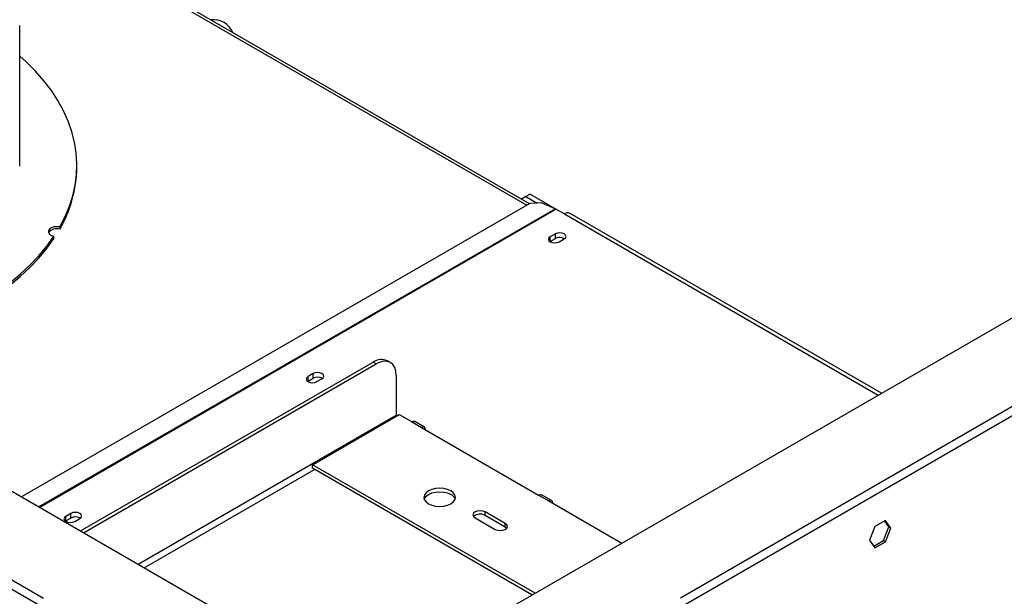
# Model space of a CAD drawing. Units: millimetres. Extents: x 46 to 5274, y 56 to 4030.
# Drawn here: x 3957 to 4302, y 1187 to 1389 of the extents above; entities that cross this region are included whole.
import ezdxf

# ---------------------------------------------------------------- set-up
doc = ezdxf.new("R2010")
doc.units = ezdxf.units.MM
doc.header["$LTSCALE"] = 20

msp = doc.modelspace()

# ---------------------------------------------------------------- linework, layer by layer
at = {"color": 7, "linetype": 'Continuous', "lineweight": 25}
for p, q in [((3229.01, 1642.4), (4100.87, 1139.09)), ((4136.02, 1324.21), (3904.54, 1457.84)), ((3957.48, 1337.69), (3957.48, 1386.68)), ((4027.01, 1388.55), (4026.33, 1388.71)), ((3666.35, 1358.9), (3965.81, 1186.03)), ((3664.94, 1356.46), (3964.4, 1183.58)), ((3977.48, 1336.87), (3977.48, 1337.69)), ((4085.67, 1157.58), (4375.58, 1324.94)), ((4134.81, 1326.75), (4133.22, 1325.83)), ((4136.23, 1327.57), (4134.81, 1326.75)), ((4134.81, 1326.75), (4138.78, 1324.46)), ((4140.41, 1324.56), (4136.18, 1324.3)), ((4136.23, 1327.57), (4145.37, 1322.29)), ((4140.41, 1324.56), (4145.12, 1322.42)), ((4136.18, 1324.3), (3958.11, 1221.5)), ((4145.42, 1322.26), (4148.25, 1320.63)), ((4259.35, 1257.84), (4150.25, 1320.83)), ((3971.5, 1316.09), (3971.5, 1315.28)), ((3969.48, 1312.01), (3969.48, 1312.83)), ((4143.2, 1310.93), (4143.33, 1311.02)), ((4145.1, 1313.67), (4143.33, 1312.65)), ((4143.33, 1311.02), (4143.33, 1312.65)), ((4143.33, 1311.02), (4145.1, 1312.04)), ((4145.1, 1312.04), (4145.1, 1313.67)), ((4146.44, 1310.85), (4148.21, 1311.87)), ((4087.31, 1268.57), (4086.25, 1269.18)), ((3978.81, 1209.55), (4081.25, 1268.69)), ((3979.87, 1208.94), (4082.31, 1268.08)), ((4082.31, 1268.08), (4081.25, 1268.69)), ((4060.25, 1264.69), (4058.48, 1263.66)), ((4058.48, 1262.03), (4058.48, 1263.66)), ((4058.48, 1262.03), (4060.25, 1263.05)), ((4060.25, 1263.05), (4060.25, 1264.69)), ((4061.59, 1261.87), (4063.36, 1262.89)), ((4089.38, 1263.99), (4089.38, 1250.11)), ((4188.91, 1186.15), (4326.08, 1265.34)), ((4190.32, 1183.7), (4327.5, 1262.89)), ((4058.35, 1261.95), (4058.48, 1262.03)), ((4060.03, 1232.76), (4090.44, 1250.32)), ((4090.44, 1250.32), (4094.68, 1247.87)), ((4094.68, 1247.87), (4098.22, 1245.83)), ((4099.22, 1245.93), (4095.68, 1247.97)), ((4098.22, 1245.83), (4139.23, 1222.15)), ((4137.97, 1187.77), (4060.03, 1232.76)), ((4060.03, 1231.54), (4060.03, 1232.76)), ((4136.91, 1187.16), (4060.03, 1231.54)), ((4139.23, 1222.15), (4142.77, 1220.11)), ((4143.77, 1220.21), (4140.23, 1222.25)), ((4142.77, 1220.11), (4168.38, 1205.33)), ((3975.39, 1215.7), (3973.63, 1214.68)), ((3973.63, 1213.05), (3973.63, 1214.68)), ((3973.63, 1213.05), (3975.39, 1214.07)), ((3975.39, 1214.07), (3975.39, 1215.7)), ((4116.96, 1214.19), (4124.03, 1210.11)), ((4127.56, 1212.15), (4120.49, 1216.23)), ((4120.49, 1215.01), (4120.49, 1216.23)), ((4127.56, 1210.93), (4120.49, 1215.01)), ((3973.5, 1212.97), (3973.63, 1213.05)), ((3976.74, 1212.88), (3978.51, 1213.9)), ((4127.56, 1210.93), (4127.56, 1212.15)), ((4128.06, 1210.52), (4127.56, 1210.93)), ((4257.05, 1211.07), (4255.19, 1206.28)), ((4260.77, 1213.22), (4257.05, 1211.07)), ((4260.06, 1206.19), (4261.92, 1210.98)), ((4261.92, 1210.98), (4260.47, 1213.04)), ((4262.62, 1210.57), (4260.77, 1213.22)), ((4260.77, 1205.79), (4262.62, 1210.57)), ((4261.92, 1210.98), (4262.62, 1210.57)), ((4255.19, 1206.28), (4257.05, 1203.64)), ((4256.64, 1204.22), (4260.06, 1206.19)), ((4257.05, 1203.64), (4260.77, 1205.79)), ((4260.06, 1206.19), (4260.77, 1205.79))]:
    msp.add_line(p, q, dxfattribs=at)
at = {"color": 8, "linetype": 'Continuous', "lineweight": 25}
for p, q in [((3904.36, 1456.93), (4135.14, 1323.7)), ((4145.12, 1322.42), (3964.21, 1217.98)), ((4145.42, 1322.26), (3964.49, 1217.82)), ((4148.25, 1320.63), (4258.18, 1257.17)), ((3998.96, 1197.92), (4089.38, 1250.11)), ((4001.08, 1196.69), (4060.74, 1231.13))]:
    msp.add_line(p, q, dxfattribs=at)
at = {"color": 7, "linetype": 'Continuous', "lineweight": 25, "flags": 128}
for points in [[(3971.5, 1316.09), (3973.36, 1319.69), (3974.87, 1323.34), (3976.05, 1327.03), (3976.87, 1330.76), (3977.35, 1334.5), (3977.47, 1338.25), (3977.24, 1342.01), (3976.66, 1345.75), (3975.73, 1349.46), (3974.45, 1353.14), (3972.83, 1356.78), (3970.87, 1360.36), (3968.58, 1363.87), (3965.96, 1367.31), (3963.02, 1370.66), (3959.77, 1373.91), (3957.48, 1375.98)], [(3957.48, 1337.4), (3957.48, 1337.69)], [(3971.5, 1316.09), (3970.48, 1316.18), (3969.46, 1316.07), (3968.57, 1315.77), (3967.92, 1315.31), (3967.57, 1314.74), (3967.57, 1314.15), (3967.93, 1313.59), (3968.59, 1313.13), (3969.48, 1312.83)], [(4148.21, 1311.87), (4148.69, 1312.29), (4148.86, 1312.77), (4148.69, 1313.26), (4148.21, 1313.67), (4147.5, 1313.95), (4146.66, 1314.04), (4145.81, 1313.95), (4145.1, 1313.67)], [(3875.49, 1269.2), (3878.24, 1269.46), (3884.62, 1270.21), (3890.91, 1271.16), (3897.1, 1272.3), (3903.18, 1273.63), (3909.13, 1275.16), (3914.92, 1276.87), (3920.54, 1278.75), (3925.98, 1280.81), (3931.22, 1283.04), (3936.24, 1285.42), (3941.03, 1287.96), (3945.57, 1290.65), (3949.85, 1293.47), (3953.87, 1296.43), (3957.6, 1299.5), (3961.04, 1302.69), (3964.17, 1305.98), (3966.99, 1309.36), (3969.48, 1312.83)], [(3876.71, 1268.49), (3878.24, 1268.64), (3884.62, 1269.39), (3890.91, 1270.34), (3897.1, 1271.48), (3903.18, 1272.82), (3909.13, 1274.34), (3914.92, 1276.05), (3920.54, 1277.93), (3925.98, 1279.99), (3931.22, 1282.22), (3936.24, 1284.61), (3941.03, 1287.15), (3945.57, 1289.83), (3949.85, 1292.66), (3953.87, 1295.61), (3957.6, 1298.69), (3961.04, 1301.87), (3964.17, 1305.16), (3966.99, 1308.55), (3969.48, 1312.01)], [(4143.33, 1312.65), (4142.86, 1312.24), (4142.69, 1311.75), (4142.86, 1311.27), (4143.33, 1310.85), (4144.05, 1310.58), (4144.89, 1310.48), (4145.73, 1310.58), (4146.44, 1310.85)], [(4089.38, 1263.99), (4089.24, 1265.51), (4088.84, 1266.81), (4088.19, 1267.84), (4087.31, 1268.57), (4086.24, 1268.97), (4085.01, 1269.02), (4083.69, 1268.72), (4082.31, 1268.08)], [(4058.48, 1263.66), (4058, 1263.25), (4057.83, 1262.77), (4058, 1262.28), (4058.48, 1261.87), (4059.19, 1261.59), (4060.03, 1261.5), (4060.88, 1261.59), (4061.59, 1261.87)], [(4063.36, 1262.89), (4063.84, 1263.3), (4064, 1263.79), (4063.84, 1264.27), (4063.36, 1264.69), (4062.64, 1264.96), (4061.8, 1265.06), (4060.96, 1264.96), (4060.25, 1264.69)], [(4089.38, 1250.11), (4089.4, 1249.86), (4089.43, 1249.73)], [(4094.68, 1247.87), (4095.22, 1248.06), (4095.68, 1247.97)], [(4099.63, 1245.01), (4099.53, 1245.57), (4099.22, 1245.93), (4098.76, 1246.01), (4098.22, 1245.83)], [(4100.69, 1219.09), (4101.83, 1218.58), (4103.16, 1218.27), (4104.58, 1218.16), (4106.01, 1218.27), (4107.33, 1218.58), (4108.47, 1219.09), (4109.35, 1219.75), (4109.9, 1220.51), (4110.08, 1221.33), (4109.9, 1222.16), (4109.35, 1222.92), (4108.47, 1223.58), (4107.33, 1224.08), (4106.01, 1224.4), (4104.58, 1224.51), (4103.16, 1224.4), (4101.83, 1224.08), (4100.69, 1223.58), (4099.82, 1222.92), (4099.27, 1222.16), (4099.08, 1221.33), (4099.27, 1220.51), (4099.82, 1219.75), (4100.69, 1219.09)], [(4099.19, 1220.72), (4099.27, 1220.93), (4099.82, 1221.7), (4100.69, 1222.35), (4101.83, 1222.86), (4103.16, 1223.18), (4104.58, 1223.28), (4106.01, 1223.18), (4107.33, 1222.86), (4108.47, 1222.35)], [(4139.23, 1222.15), (4139.77, 1222.34), (4140.23, 1222.25)], [(4144.18, 1219.29), (4144.07, 1219.86), (4143.77, 1220.21), (4143.31, 1220.3), (4142.77, 1220.11)], [(3973.63, 1214.68), (3973.15, 1214.27), (3972.98, 1213.78), (3973.15, 1213.3), (3973.63, 1212.88), (3974.34, 1212.61), (3975.18, 1212.51), (3976.02, 1212.61), (3976.74, 1212.88)], [(3978.51, 1213.9), (3978.98, 1214.32), (3979.15, 1214.8), (3978.98, 1215.29), (3978.51, 1215.7), (3977.79, 1215.98), (3976.95, 1216.07), (3976.11, 1215.98), (3975.39, 1215.7)], [(4120.49, 1216.23), (4119.68, 1216.54), (4118.72, 1216.65), (4117.77, 1216.54), (4116.96, 1216.23), (4116.41, 1215.76), (4116.22, 1215.21), (4116.41, 1214.66), (4116.96, 1214.19)], [(4124.03, 1210.11), (4124.84, 1209.8), (4125.8, 1209.69), (4126.75, 1209.8), (4127.56, 1210.11), (4128.11, 1210.58), (4128.3, 1211.13), (4128.11, 1211.68), (4127.56, 1212.15)]]:
    msp.add_lwpolyline(points, dxfattribs=at)
at = {"color": 7, "linetype": 'Continuous', "lineweight": 25}
for centre, radius, start, end in [((4025.44, 1381.44), 7.25, 22.1226, 97.8827), ((3933.92, 1337.31), 43.56, 329.616, 359.428), ((4143.68, 1319.25), 3.48, 59.9292, 65.4137), ((4149.42, 1318.99), 2.01, 65.6929, 125.6176), ((3970.4, 1311.99), 3.47, 71.545, 143.5911), ((4146.65, 1309.2), 3.23, 58.9572, 118.7023), ((4084.18, 1264.6), 5.03, 65.6929, 125.6176), ((4061.8, 1260.23), 3.22, 58.3388, 118.7796), ((4107.15, 1219.62), 3.04, 21.2529, 64.1853), ((3976.94, 1211.25), 3.22, 58.3388, 118.7796), ((4118.76, 1212.04), 3.44, 59.7176, 131.8429)]:
    msp.add_arc(centre, radius, start, end, dxfattribs=at)

doc.saveas('drawing.dxf')
